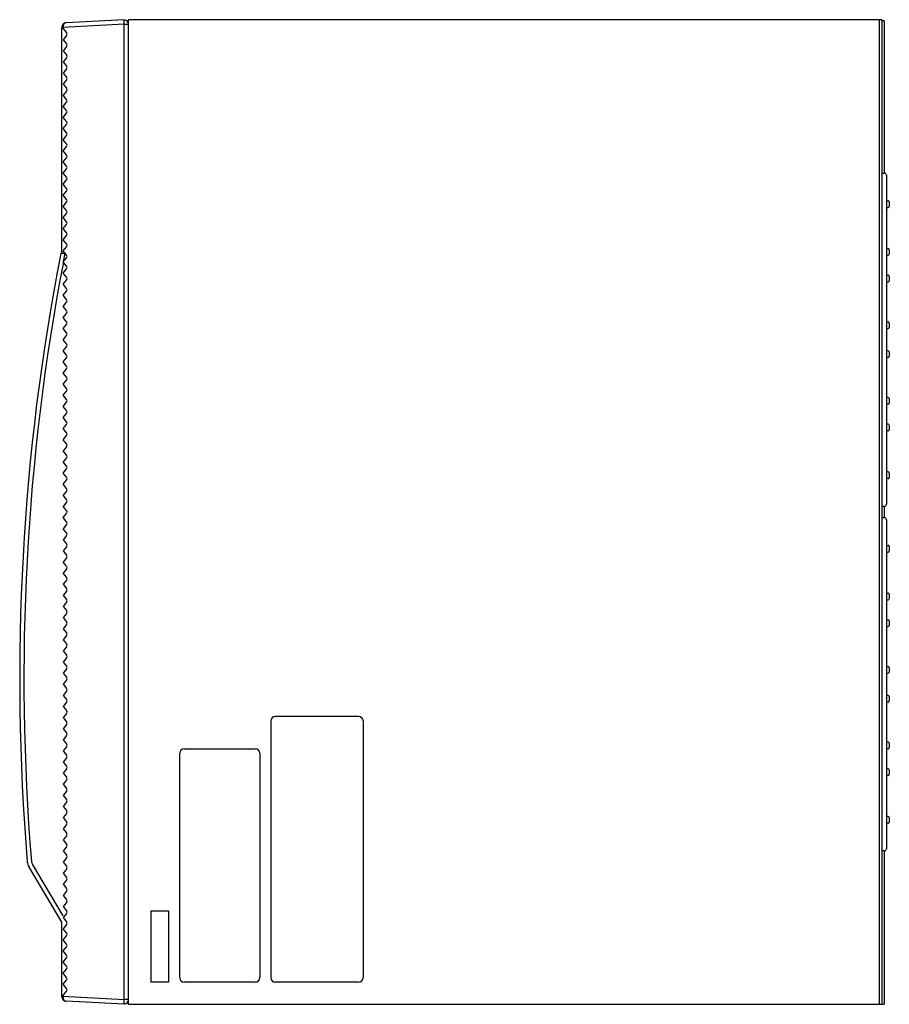
# Model space of a CAD drawing. Extents: x -66 to 69, y -125 to 109.
# Drawn here: x 10 to 36, y 37 to 67 of the extents above; entities that cross this region are included whole.
import ezdxf

# ---------------------------------------------------------------- set-up
doc = ezdxf.new("R2010")
doc.units = 0
doc.header["$MEASUREMENT"] = 0
doc.layers.add('GAIKEI', color=7, linetype='CONTINUOUS')

msp = doc.modelspace()

# ---------------------------------------------------------------- linework, layer by layer
at = {"layer": 'GAIKEI', "linetype": 'Continuous'}
for p, q in [((11.21223, 66.47756), (11.21223, 66.48252)), ((11.21223, 66.47756), (11.21223, 66.45191)), ((11.21223, 59.70688), (11.21223, 66.4519)), ((13.07889, 66.70688), (11.33858, 66.61567)), ((13.0985, 66.69252), (13.07889, 66.69355)), ((13.21223, 37.17355), (13.21223, 66.70689)), ((35.81223, 66.70689), (13.21223, 66.70689)), ((13.21223, 66.55937), (13.21223, 66.57268)), ((35.8789, 66.67358), (35.81223, 66.67358)), ((35.8789, 66.67358), (35.8789, 62.09998)), ((11.19536, 59.70688), (11.30769, 59.70688)), ((35.8789, 52.1138), (35.8789, 51.76664)), ((35.8789, 41.78047), (35.8789, 37.17355)), ((11.21223, 39.64021), (10.21836, 41.30734)), ((11.21223, 37.3979), (11.21223, 39.64022)), ((13.07889, 37.17355), (11.33858, 37.26475)), ((13.21223, 37.30774), (13.21223, 37.32106)), ((13.0985, 37.18791), (13.07889, 37.18688)), ((13.07889, 37.17355), (13.07889, 37.18689)), ((13.21223, 37.17355), (35.8789, 37.17355))]:
    msp.add_line(p, q, dxfattribs=at)
at = {"layer": 'GAIKEI', "color": 1, "linetype": 'Continuous'}
for p, q in [((11.24382, 66.47756), (11.21223, 66.47756)), ((11.24382, 66.47756), (11.24374, 66.48417)), ((13.07889, 66.57373), (11.24382, 66.47756)), ((11.24382, 66.47756), (11.24382, 66.45191)), ((11.24382, 66.45191), (11.35319, 66.31519)), ((13.07889, 66.57373), (13.07889, 66.70688)), ((13.07889, 37.3067), (13.07889, 66.57373)), ((13.0985, 66.55937), (13.07889, 66.5604)), ((13.21223, 66.55937), (13.0985, 66.55937)), ((35.73223, 66.70689), (35.73223, 37.17355)), ((35.81223, 66.70689), (35.81223, 37.17355)), ((11.35319, 66.2319), (11.25318, 66.10688)), ((11.25318, 66.10688), (11.35319, 65.98186)), ((11.35319, 65.89857), (11.25318, 65.77355)), ((11.25318, 65.77355), (11.35319, 65.64853)), ((11.35319, 65.56523), (11.25318, 65.44021)), ((11.25318, 65.44021), (11.35319, 65.31519)), ((11.35319, 65.2319), (11.25318, 65.10688)), ((11.25318, 65.10688), (11.35319, 64.98186)), ((11.35319, 64.89857), (11.25318, 64.77355)), ((11.25318, 64.77355), (11.35319, 64.64853)), ((11.35319, 64.56523), (11.25318, 64.44021)), ((11.35319, 64.31519), (11.25318, 64.44021)), ((11.25318, 64.10688), (11.35319, 64.2319)), ((11.35319, 63.98186), (11.25318, 64.10688)), ((11.25318, 63.77355), (11.35319, 63.89857)), ((11.35319, 63.64853), (11.25318, 63.77355)), ((11.25318, 63.44021), (11.35319, 63.56523)), ((11.35319, 63.31519), (11.25318, 63.44021)), ((11.25318, 63.10688), (11.35319, 63.2319)), ((11.35319, 62.98186), (11.25318, 63.10688)), ((11.25318, 62.77355), (11.35319, 62.89857)), ((11.35319, 62.64853), (11.25318, 62.77355)), ((11.25318, 62.44021), (11.35319, 62.56523)), ((11.35319, 62.31519), (11.25318, 62.44021)), ((11.25318, 62.10688), (11.35319, 62.2319)), ((11.35319, 61.98186), (11.25318, 62.10688)), ((35.81223, 62.10689), (35.88023, 62.10553)), ((35.81223, 62.10689), (35.81223, 61.79022)), ((35.81223, 62.10689), (35.81223, 52.10689)), ((35.94557, 62.03887), (35.94557, 61.69089)), ((11.25318, 61.77355), (11.35319, 61.89857)), ((11.35319, 61.64853), (11.25318, 61.77355)), ((11.25318, 61.44021), (11.35319, 61.56523)), ((11.35319, 61.31519), (11.25318, 61.44021)), ((35.81223, 61.54022), (35.81223, 55.80689)), ((35.94557, 61.69089), (35.94557, 52.1749)), ((11.25318, 61.10688), (11.35319, 61.2319)), ((35.94557, 61.27355), (35.9989, 61.27355)), ((36.03223, 61.24022), (36.03223, 61.10689)), ((11.35319, 60.98186), (11.25318, 61.10688)), ((11.25318, 60.77355), (11.35319, 60.89857)), ((35.94557, 61.07355), (35.9989, 61.07355)), ((11.35319, 60.64853), (11.25318, 60.77355)), ((11.25318, 60.44021), (11.35319, 60.56523)), ((11.35319, 60.31519), (11.25318, 60.44021)), ((11.25318, 60.10688), (11.35319, 60.2319)), ((11.35319, 59.98186), (11.25318, 60.10688)), ((11.25318, 59.77355), (11.35319, 59.89857)), ((11.35319, 59.64853), (11.25318, 59.77355)), ((11.257, 59.44499), (11.30769, 59.70688)), ((35.94557, 59.84022), (35.9989, 59.84022)), ((36.03223, 59.80689), (36.03223, 59.67355)), ((11.25318, 59.44021), (11.35319, 59.56523)), ((11.35319, 59.31519), (11.25318, 59.44021)), ((35.94557, 59.64022), (35.9989, 59.64022)), ((11.25318, 59.10688), (11.35319, 59.2319)), ((11.35319, 58.98186), (11.25318, 59.10688)), ((11.25318, 58.77355), (11.35319, 58.89857)), ((11.35319, 58.64853), (11.25318, 58.77355)), ((35.94557, 59.04022), (35.9989, 59.04022)), ((35.94557, 58.84022), (35.9989, 58.84022)), ((36.03223, 59.00689), (36.03223, 58.87355)), ((11.25318, 58.44021), (11.35319, 58.56523)), ((11.35319, 58.31519), (11.25318, 58.44021)), ((11.25318, 58.10688), (11.35319, 58.2319)), ((11.35319, 57.98186), (11.25318, 58.10688)), ((11.25318, 57.77355), (11.35319, 57.89857)), ((11.35319, 57.64853), (11.25318, 57.77355)), ((35.94557, 57.64022), (35.9989, 57.64022)), ((36.03223, 57.60689), (36.03223, 57.47355)), ((11.25318, 57.44021), (11.35319, 57.56523)), ((11.35319, 57.31519), (11.25318, 57.44021)), ((35.94557, 57.44022), (35.9989, 57.44022)), ((11.25318, 57.10688), (11.35319, 57.2319)), ((11.35319, 56.98186), (11.25318, 57.10688)), ((11.25318, 56.77355), (11.35319, 56.89857)), ((11.35319, 56.64853), (11.25318, 56.77355)), ((35.9989, 56.77355), (35.94557, 56.77355)), ((36.03223, 56.74022), (36.03223, 56.60689)), ((11.25318, 56.44021), (11.35319, 56.56523)), ((11.35319, 56.31519), (11.25318, 56.44021)), ((35.9989, 56.57355), (35.94557, 56.57355)), ((11.25318, 56.10688), (11.35319, 56.2319)), ((11.35319, 55.98186), (11.25318, 56.10688)), ((11.25318, 55.77355), (11.35319, 55.89857)), ((11.35319, 55.64853), (11.25318, 55.77355)), ((11.25318, 55.44021), (11.35319, 55.56523)), ((11.35319, 55.31519), (11.25318, 55.44021)), ((11.25318, 55.10688), (11.35319, 55.2319)), ((35.9989, 55.37355), (35.94557, 55.37355)), ((36.03223, 55.34022), (36.03223, 55.20689)), ((11.35319, 54.98186), (11.25318, 55.10688)), ((35.9989, 55.17355), (35.94557, 55.17355)), ((11.25318, 54.77355), (11.35319, 54.89857)), ((11.35319, 54.64853), (11.25318, 54.77355)), ((11.25318, 54.44021), (11.35319, 54.56523)), ((11.35319, 54.31519), (11.25318, 54.44021)), ((35.9989, 54.57355), (35.94557, 54.57355)), ((35.9989, 54.37355), (35.94557, 54.37355)), ((36.03223, 54.54022), (36.03223, 54.40689)), ((11.25318, 54.10688), (11.35319, 54.2319)), ((11.35319, 53.98186), (11.25318, 54.10688)), ((11.35319, 53.89857), (11.25318, 53.77355)), ((11.35319, 53.64853), (11.25318, 53.77355)), ((11.35319, 53.56523), (11.25318, 53.44021)), ((11.35319, 53.31519), (11.25318, 53.44021)), ((11.25318, 53.10688), (11.35319, 53.2319)), ((11.35319, 52.98186), (11.25318, 53.10688)), ((11.25318, 52.77355), (11.35319, 52.89857)), ((35.9989, 53.14022), (35.94557, 53.14022)), ((35.9989, 52.94022), (35.94557, 52.94022)), ((36.03223, 53.10689), (36.03223, 52.97355)), ((11.35319, 52.64853), (11.25318, 52.77355)), ((11.35319, 52.56523), (11.25318, 52.44021)), ((11.35319, 52.31519), (11.25318, 52.44021)), ((11.35319, 52.2319), (11.25318, 52.10688)), ((11.35319, 51.98186), (11.25318, 52.10688)), ((35.88023, 52.10825), (35.81223, 52.10689)), ((11.25318, 51.77355), (11.35319, 51.89857)), ((11.35319, 51.64853), (11.25318, 51.77355)), ((35.81223, 51.77355), (35.81223, 41.77355)), ((35.81223, 51.77355), (35.81223, 51.45689)), ((35.81223, 51.77355), (35.88023, 51.77219)), ((35.94557, 51.70554), (35.94557, 51.35756)), ((11.35319, 51.56523), (11.25318, 51.44021)), ((11.35319, 51.31519), (11.25318, 51.44021)), ((11.35319, 51.2319), (11.25318, 51.10688)), ((11.25318, 51.10688), (11.35319, 50.98186)), ((35.81223, 51.20689), (35.81223, 45.47355)), ((35.94557, 51.35756), (35.94557, 41.84157)), ((11.35319, 50.89857), (11.25318, 50.77355)), ((35.94557, 50.94022), (35.9989, 50.94022)), ((36.03223, 50.90689), (36.03223, 50.77355)), ((11.25318, 50.77355), (11.35319, 50.64853)), ((11.35319, 50.56523), (11.25318, 50.44021)), ((35.94557, 50.74022), (35.9989, 50.74022)), ((11.35319, 50.31519), (11.25318, 50.44021)), ((11.35319, 50.2319), (11.25318, 50.10688)), ((11.35319, 49.98186), (11.25318, 50.10688)), ((11.35319, 49.89857), (11.25318, 49.77355)), ((11.25318, 49.77355), (11.35319, 49.64853)), ((11.35319, 49.56523), (11.25318, 49.44021)), ((11.25318, 49.44021), (11.35319, 49.31519)), ((35.94557, 49.50689), (35.9989, 49.50689)), ((36.03223, 49.47355), (36.03223, 49.34022)), ((11.35319, 49.2319), (11.25318, 49.10688)), ((11.25318, 49.10688), (11.35319, 48.98186)), ((35.94557, 49.30689), (35.9989, 49.30689)), ((11.35319, 48.89857), (11.25318, 48.77355)), ((11.25318, 48.77355), (11.35319, 48.64853)), ((11.35319, 48.56523), (11.25318, 48.44021)), ((11.25318, 48.44021), (11.35319, 48.31519)), ((35.94557, 48.70689), (35.9989, 48.70689)), ((35.94557, 48.50689), (35.9989, 48.50689)), ((36.03223, 48.67355), (36.03223, 48.54022)), ((11.35319, 48.2319), (11.25318, 48.10688)), ((11.25318, 48.10688), (11.35319, 47.98186)), ((11.35319, 47.89857), (11.25318, 47.77355)), ((11.25318, 47.77355), (11.35319, 47.64853)), ((11.35319, 47.56523), (11.25318, 47.44021)), ((11.25318, 47.44021), (11.35319, 47.31519)), ((35.94557, 47.30689), (35.9989, 47.30689)), ((36.03223, 47.27355), (36.03223, 47.14022)), ((11.35319, 47.2319), (11.25318, 47.10688)), ((11.25318, 47.10688), (11.35319, 46.98186)), ((35.94557, 47.10689), (35.9989, 47.10689)), ((11.35319, 46.89857), (11.25318, 46.77355)), ((11.25318, 46.77355), (11.35319, 46.64853)), ((11.35319, 46.56523), (11.25318, 46.44021)), ((11.25318, 46.44021), (11.35319, 46.31519)), ((35.9989, 46.44022), (35.94557, 46.44022)), ((36.03223, 46.40689), (36.03223, 46.27355)), ((11.35319, 46.2319), (11.25318, 46.10688)), ((11.25318, 46.10688), (11.35319, 45.98186)), ((35.9989, 46.24022), (35.94557, 46.24022)), ((11.35319, 45.89857), (11.25318, 45.77355)), ((20.11223, 45.80689), (17.61223, 45.80689)), ((11.25318, 45.77355), (11.35319, 45.64853)), ((11.35319, 45.56523), (11.25318, 45.44021)), ((17.47889, 45.67355), (17.47889, 37.97355)), ((20.24556, 45.67355), (20.24556, 37.97355)), ((11.25318, 45.44021), (11.35319, 45.31519)), ((11.35319, 45.2319), (11.25318, 45.10688)), ((11.25318, 45.10688), (11.35319, 44.98186)), ((11.35319, 44.89857), (11.25318, 44.77355)), ((35.9989, 45.04022), (35.94557, 45.04022)), ((36.03223, 45.00689), (36.03223, 44.87355)), ((11.25318, 44.77355), (11.35319, 44.64853)), ((14.74556, 37.97355), (14.74556, 44.70689)), ((14.87889, 44.84022), (17.01223, 44.84022)), ((17.14556, 44.70689), (17.14556, 37.97355)), ((35.9989, 44.84022), (35.94557, 44.84022)), ((11.35319, 44.56523), (11.25318, 44.44021)), ((11.25318, 44.44021), (11.35319, 44.31519)), ((11.35319, 44.2319), (11.25318, 44.10688)), ((11.25318, 44.10688), (11.35319, 43.98186)), ((35.9989, 44.24022), (35.94557, 44.24022)), ((35.9989, 44.04022), (35.94557, 44.04022)), ((36.03223, 44.20689), (36.03223, 44.07355)), ((11.35319, 43.89857), (11.25318, 43.77355)), ((11.25318, 43.77355), (11.35319, 43.64853)), ((11.35319, 43.56523), (11.25318, 43.44021)), ((11.25318, 43.44021), (11.35319, 43.31519)), ((11.35319, 43.2319), (11.25318, 43.10688)), ((11.25318, 43.10688), (11.35319, 42.98186)), ((11.35319, 42.89857), (11.25318, 42.77355)), ((11.25318, 42.77355), (11.35319, 42.64853)), ((11.35319, 42.56523), (11.25318, 42.44021)), ((35.9989, 42.80689), (35.94557, 42.80689)), ((35.9989, 42.60689), (35.94557, 42.60689)), ((36.03223, 42.77355), (36.03223, 42.64022)), ((11.25318, 42.44021), (11.35319, 42.31519)), ((11.35319, 42.2319), (11.25318, 42.10688)), ((11.25318, 42.10688), (11.35319, 41.98186)), ((11.35319, 41.89857), (11.25318, 41.77355)), ((11.25318, 41.77355), (11.35319, 41.64853)), ((35.88023, 41.77491), (35.81223, 41.77355)), ((11.25163, 39.8228), (10.32591, 41.37561)), ((11.35319, 41.56523), (11.25318, 41.44021)), ((11.25318, 41.44021), (11.35319, 41.31519)), ((11.35319, 41.2319), (11.25318, 41.10688)), ((11.25318, 41.10688), (11.35319, 40.98186)), ((11.35319, 40.89857), (11.25318, 40.77355)), ((11.25318, 40.77355), (11.35319, 40.64853)), ((11.35319, 40.56523), (11.25318, 40.44021)), ((11.25318, 40.44021), (11.35319, 40.31519)), ((11.35319, 40.2319), (11.25318, 40.10688)), ((11.25318, 40.10688), (11.35319, 39.98186)), ((11.35319, 39.89857), (11.25318, 39.77355)), ((13.87889, 39.97355), (14.41223, 39.97355)), ((13.87889, 39.97355), (13.87889, 37.84022)), ((14.41223, 39.97355), (14.41223, 37.84022)), ((11.25318, 39.77355), (11.35319, 39.64853)), ((11.35319, 39.56523), (11.25318, 39.44021)), ((11.35319, 39.31519), (11.25318, 39.44021)), ((11.25318, 39.10688), (11.35319, 39.2319)), ((11.35319, 38.98186), (11.25318, 39.10688)), ((11.25318, 38.77355), (11.35319, 38.89857)), ((11.35319, 38.64853), (11.25318, 38.77355)), ((11.25318, 38.44021), (11.35319, 38.56523)), ((11.35319, 38.31519), (11.25318, 38.44021)), ((11.25318, 38.10688), (11.35319, 38.2319)), ((11.35319, 37.98186), (11.25318, 38.10688)), ((11.25318, 37.77355), (11.35319, 37.89857)), ((14.41223, 37.84022), (13.87889, 37.84022)), ((17.01223, 37.84022), (14.87889, 37.84022)), ((20.11223, 37.84022), (17.61223, 37.84022)), ((11.24382, 37.42852), (11.35319, 37.56523)), ((11.35319, 37.64853), (11.25318, 37.77355)), ((11.24382, 37.40287), (11.21223, 37.40287)), ((11.24374, 37.39625), (11.24382, 37.40287)), ((11.24382, 37.42852), (11.24382, 37.40287)), ((13.07889, 37.3067), (11.24382, 37.40287)), ((13.0985, 37.32106), (13.07889, 37.32003)), ((13.07889, 37.17355), (13.07889, 37.3067)), ((13.21223, 37.32106), (13.0985, 37.32106))]:
    msp.add_line(p, q, dxfattribs=at)
at = {"layer": 'GAIKEI', "linetype": 'Continuous'}
for centre, radius, start, end in [((11.34556, 66.48252), 0.13333, 92.999999, 180.000005), ((13.09222, 66.57268), 0.12, 0, 86.999999), ((76.61244, 46.94384), 66.66667, 168.977009, 184.726482), ((11.19536, 59.68688), 0.02, 90.000003, 168.977009), ((10.50467, 41.47802), 0.33333, 184.726486, 210.801445), ((11.34556, 37.3979), 0.13333, 180, 266.99999), ((13.09222, 37.30774), 0.12, 273.000011, 0.00001)]:
    msp.add_arc(centre, radius, start, end, dxfattribs=at)
at = {"layer": 'GAIKEI', "color": 1, "linetype": 'Continuous'}
for centre, radius, start, end in [((11.30112, 66.27355), 0.06667, 321.340194, 38.659806), ((11.30112, 65.94021), 0.06667, 321.340194, 38.659806), ((11.30112, 65.60688), 0.06667, 321.340194, 38.659806), ((11.30112, 65.27355), 0.06667, 321.340194, 38.659806), ((11.30112, 64.94021), 0.06667, 321.340194, 38.659806), ((11.30112, 64.60688), 0.06667, 321.340194, 38.659806), ((11.30112, 64.27355), 0.06667, 321.340194, 38.659806), ((11.30112, 63.94021), 0.06667, 321.340194, 38.659806), ((11.30112, 63.60688), 0.06667, 321.340194, 38.659806), ((11.30112, 63.27355), 0.06667, 321.340194, 38.659806), ((11.30112, 62.94021), 0.06667, 321.340194, 38.659806), ((11.30112, 62.60688), 0.06667, 321.340194, 38.659806), ((11.30112, 62.27355), 0.06667, 321.340194, 38.659806), ((35.8789, 62.03887), 0.06667, 0, 88.854237), ((11.30112, 61.94021), 0.06667, 321.340194, 38.659806), ((11.30112, 61.60688), 0.06667, 321.340194, 38.659806), ((11.30112, 61.27355), 0.06667, 321.340194, 38.659806), ((35.9989, 61.24022), 0.03333, 0, 90), ((11.30112, 60.94021), 0.06667, 321.340194, 38.659806), ((35.9989, 61.10689), 0.03333, 270, 0), ((11.30112, 60.60688), 0.06667, 321.340194, 38.659806), ((11.30112, 60.27355), 0.06667, 321.340194, 38.659806), ((11.30112, 59.94021), 0.06667, 321.340194, 38.659806), ((35.9989, 59.80689), 0.03333, 0, 90), ((35.9989, 59.67355), 0.03333, 270, 0), ((76.60547, 46.94384), 66.53333, 169.1770253, 184.726482), ((11.30112, 59.60688), 0.06667, 321.340194, 38.659806), ((11.30112, 59.27355), 0.06667, 321.340194, 38.659806), ((11.30112, 58.94021), 0.06667, 321.340194, 38.659806), ((35.9989, 59.00689), 0.03333, 0, 90), ((35.9989, 58.87355), 0.03333, 270, 0), ((11.30112, 58.60688), 0.06667, 321.340194, 38.659806), ((11.30112, 58.27355), 0.06667, 321.340194, 38.659806), ((11.30112, 57.94021), 0.06667, 321.340194, 38.659806), ((11.30112, 57.60688), 0.06667, 321.340194, 38.659806), ((35.9989, 57.60689), 0.03333, 0, 90), ((11.30112, 57.27355), 0.06667, 321.340194, 38.659806), ((35.9989, 57.47355), 0.03333, 270, 0), ((11.30112, 56.94021), 0.06667, 321.340194, 38.659806), ((35.9989, 56.74022), 0.03333, 0, 90), ((11.30112, 56.60688), 0.06667, 321.340194, 38.659806), ((35.9989, 56.60689), 0.03333, 270, 0), ((11.30112, 56.27355), 0.06667, 321.340194, 38.659806), ((11.30112, 55.94021), 0.06667, 321.340194, 38.659806), ((11.30112, 55.60688), 0.06667, 321.340194, 38.659806), ((11.30112, 55.27355), 0.06667, 321.340194, 38.659806), ((35.9989, 55.34022), 0.03333, 0, 90), ((11.30112, 54.94021), 0.06667, 321.340194, 38.659806), ((35.9989, 55.20689), 0.03333, 270, 0), ((11.30112, 54.60688), 0.06667, 321.340194, 38.659806), ((35.9989, 54.54022), 0.03333, 0, 90), ((35.9989, 54.40689), 0.03333, 270, 0), ((11.30112, 54.27355), 0.06667, 321.340194, 38.659806), ((11.30112, 53.94021), 0.06667, 321.340194, 38.659806), ((11.30112, 53.60688), 0.06667, 321.340194, 38.659806), ((11.30112, 53.27355), 0.06667, 321.340194, 38.659806), ((11.30112, 52.94021), 0.06667, 321.340194, 38.659806), ((35.9989, 53.10689), 0.03333, 0, 90), ((35.9989, 52.97355), 0.03333, 270, 0), ((11.30112, 52.60688), 0.06667, 321.340194, 38.659806), ((11.30112, 52.27355), 0.06667, 321.340194, 38.659806), ((11.30112, 51.94021), 0.06667, 321.340194, 38.659806), ((35.8789, 52.1749), 0.06667, 271.145763, 0), ((35.8789, 51.70554), 0.06667, 0, 88.854237), ((11.30112, 51.60688), 0.06667, 321.340177, 38.65981), ((11.30112, 51.27355), 0.06667, 321.340177, 38.65981), ((11.30112, 50.94021), 0.06667, 321.340177, 38.65981), ((35.9989, 50.90689), 0.03333, 0, 90), ((11.30112, 50.60688), 0.06667, 321.340177, 38.65981), ((35.9989, 50.77355), 0.03333, 270, 0), ((11.30112, 50.27355), 0.06667, 321.340177, 38.65981), ((11.30112, 49.94021), 0.06667, 321.340177, 38.65981), ((11.30112, 49.60688), 0.06667, 321.340177, 38.65981), ((35.9989, 49.47355), 0.03333, 0, 90), ((35.9989, 49.34022), 0.03333, 270, 0), ((11.30112, 49.27355), 0.06667, 321.340177, 38.65981), ((11.30112, 48.94021), 0.06667, 321.340177, 38.65981), ((11.30112, 48.60688), 0.06667, 321.340177, 38.65981), ((35.9989, 48.67355), 0.03333, 0, 90), ((35.9989, 48.54022), 0.03333, 270, 0), ((11.30112, 48.27355), 0.06667, 321.340177, 38.65981), ((11.30112, 47.94021), 0.06667, 321.340177, 38.65981), ((11.30112, 47.60688), 0.06667, 321.340177, 38.65981), ((11.30112, 47.27355), 0.06667, 321.340177, 38.65981), ((35.9989, 47.27355), 0.03333, 0, 90), ((11.30112, 46.94021), 0.06667, 321.340177, 38.65981), ((35.9989, 47.14022), 0.03333, 270, 0), ((11.30112, 46.60688), 0.06667, 321.340177, 38.65981), ((35.9989, 46.40689), 0.03333, 0, 90), ((11.30112, 46.27355), 0.06667, 321.340177, 38.65981), ((35.9989, 46.27355), 0.03333, 270, 0), ((11.30112, 45.94021), 0.06667, 321.340177, 38.65981), ((17.61223, 45.67355), 0.13333, 90, 180), ((20.11223, 45.67355), 0.13333, 0, 90), ((11.30112, 45.60688), 0.06667, 321.340177, 38.65981), ((11.30112, 45.27355), 0.06667, 321.340177, 38.65981), ((11.30112, 44.94021), 0.06667, 321.340177, 38.65981), ((35.9989, 45.00689), 0.03333, 0, 90), ((11.30112, 44.60688), 0.06667, 321.340177, 38.65981), ((14.87889, 44.70689), 0.13333, 90, 180), ((17.01223, 44.70689), 0.13333, 0, 90), ((35.9989, 44.87355), 0.03333, 270, 0), ((11.30112, 44.27355), 0.06667, 321.340177, 38.65981), ((35.9989, 44.20689), 0.03333, 0, 90), ((35.9989, 44.07355), 0.03333, 270, 0), ((11.30112, 43.94021), 0.06667, 321.340177, 38.65981), ((11.30112, 43.60688), 0.06667, 321.340177, 38.65981), ((11.30112, 43.27355), 0.06667, 321.340177, 38.65981), ((11.30112, 42.94021), 0.06667, 321.340177, 38.65981), ((11.30112, 42.60688), 0.06667, 321.340177, 38.65981), ((35.9989, 42.77355), 0.03333, 0, 90), ((35.9989, 42.64022), 0.03333, 270, 0), ((11.30112, 42.27355), 0.06667, 321.340177, 38.65981), ((11.30112, 41.94021), 0.06667, 321.340177, 38.65981), ((11.30112, 41.60688), 0.06667, 321.340177, 38.65981), ((35.8789, 41.84157), 0.06667, 271.145763, 0), ((10.49771, 41.47802), 0.2, 184.726472, 210.801445), ((11.30112, 41.27355), 0.06667, 321.340177, 38.65981), ((11.30112, 40.94021), 0.06667, 321.340177, 38.65981), ((11.30112, 40.60688), 0.06667, 321.340177, 38.65981), ((11.30112, 40.27355), 0.06667, 321.340177, 38.65981), ((11.30112, 39.94021), 0.06667, 321.340177, 38.65981), ((11.30112, 39.60688), 0.06667, 321.340177, 38.65981), ((11.30112, 39.27355), 0.06667, 321.340177, 38.65981), ((11.30112, 38.94021), 0.06667, 321.340177, 38.65981), ((11.30112, 38.60688), 0.06667, 321.340177, 38.65981), ((11.30112, 38.27355), 0.06667, 321.340177, 38.65981), ((11.30112, 37.94021), 0.06667, 321.340177, 38.65981), ((14.87889, 37.97355), 0.13333, 180, 270), ((17.01223, 37.97355), 0.13333, 270, 0), ((17.61223, 37.97355), 0.13333, 180, 270), ((17.61223, 37.97355), 0.13333, 180, 270), ((20.11223, 37.97355), 0.13333, 270, 0), ((11.30112, 37.60688), 0.06667, 321.340177, 38.65981)]:
    msp.add_arc(centre, radius, start, end, dxfattribs=at)
for points, knots in [([(11.33858, 66.61567), (11.3326, 66.61496), (11.32066, 66.61352), (11.30659, 66.60744), (11.29612, 66.60103), (11.2885, 66.5952), (11.28137, 66.58856), (11.27469, 66.58107), (11.26859, 66.57289), (11.26304, 66.56397), (11.25815, 66.55449), (11.25391, 66.54441), (11.25037, 66.53392), (11.24688, 66.52038), (11.24412, 66.50376), (11.24386, 66.4907), (11.24373, 66.48417)], [0, 0, 0, 0, 0.017968567, 0.035938885, 0.045369023, 0.054799938, 0.064668594, 0.07453796, 0.084882968, 0.095228628, 0.106029245, 0.116830211, 0.128016071, 0.139202389, 0.158781655, 0.178354544, 0.178354544, 0.178354544, 0.178354544]), ([(11.24373, 37.39626), (11.24392, 37.38859), (11.24431, 37.37327), (11.24804, 37.35454), (11.25241, 37.34014), (11.25637, 37.32992), (11.26102, 37.32016), (11.26628, 37.31105), (11.27219, 37.30253), (11.27862, 37.29479), (11.28561, 37.28777), (11.29301, 37.28164), (11.30086, 37.27635), (11.31085, 37.27107), (11.3234, 37.26642), (11.33352, 37.26531), (11.33858, 37.26475)], [0, 0, 0, 0, 0.022960505, 0.045920482, 0.057000873, 0.068081126, 0.07875085, 0.089420084, 0.099622503, 0.109824266, 0.119555351, 0.129285549, 0.138601369, 0.147916796, 0.163150317, 0.178366675, 0.178366675, 0.178366675, 0.178366675])]:
    msp.add_open_spline(points, degree=3, knots=knots, dxfattribs=at)

doc.saveas('drawing.dxf')
